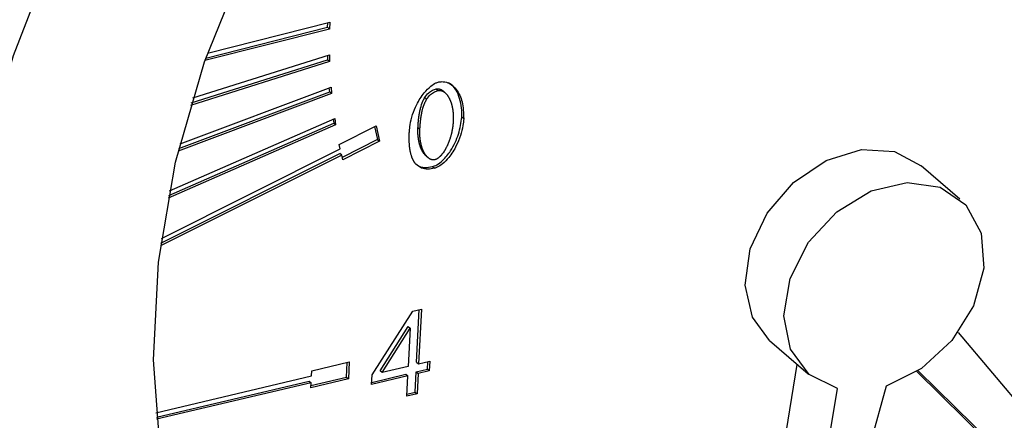
# Model space of a CAD drawing. Extents: x 14.3 to 31.9, y 1.8 to 11.9.
# Drawn here: x 19.2 to 19.3, y 7.1 to 7.2 of the extents above; entities that cross this region are included whole.
import ezdxf

# ---------------------------------------------------------------- set-up
doc = ezdxf.new("R2010")
doc.units = 0
doc.header["$LTSCALE"] = 0.3125
doc.header["$MEASUREMENT"] = 0
doc.linetypes.add('SLD-SOLID', pattern=[0])
doc.layers.get('0').update_dxf_attribs({"linetype": 'CONTINUOUS'})

# ---------------------------------------------------------------- blocks, each defined once
blk = doc.blocks.new('A$C79B72308')
at = {"color": 7, "linetype": 'SLD-SOLID'}
for p, q in [((3.81753, 5.407835), (3.809592, 5.405819)), ((3.809645, 5.40597), (3.817407, 5.407942)), ((3.809757, 5.406287), (3.817545, 5.408266)), ((3.817407, 5.407942), (3.817417, 5.408233)), ((3.817407, 5.407942), (3.81753, 5.407835)), ((3.817545, 5.408266), (3.81753, 5.407835)), ((3.808723, 5.403122), (3.817412, 5.405861)), ((3.808817, 5.403433), (3.817524, 5.406177)), ((3.817404, 5.406139), (3.817412, 5.405861)), ((3.817535, 5.405754), (3.817412, 5.405861)), ((3.817524, 5.406177), (3.817535, 5.405754)), ((3.817535, 5.405754), (3.808676, 5.402962)), ((3.808006, 5.400505), (3.817629, 5.404128)), ((3.817544, 5.40382), (3.81752, 5.404086)), ((3.817629, 5.404128), (3.817667, 5.403714)), ((3.824341, 5.404014), (3.824464, 5.403907)), ((3.817667, 5.403714), (3.80789, 5.400033)), ((3.807931, 5.400201), (3.817544, 5.40382)), ((3.817544, 5.40382), (3.817667, 5.403714)), ((3.823604, 5.403457), (3.823727, 5.40335)), ((3.824898, 5.403771), (3.824775, 5.403878)), ((3.807337, 5.397511), (3.817862, 5.402125)), ((3.817762, 5.402082), (3.817802, 5.401829)), ((3.817862, 5.402125), (3.817925, 5.401722)), ((3.826091, 5.402108), (3.825967, 5.402215)), ((3.817925, 5.401722), (3.807247, 5.39704)), ((3.80728, 5.397215), (3.817802, 5.401829)), ((3.817925, 5.401722), (3.817802, 5.401829)), ((3.818154, 5.400471), (3.820499, 5.401647)), ((3.82041, 5.401603), (3.820598, 5.400776)), ((3.820499, 5.401647), (3.820721, 5.400669)), ((3.823174, 5.401554), (3.823297, 5.401447)), ((3.806825, 5.394462), (3.81822, 5.400177)), ((3.81822, 5.400177), (3.818154, 5.400471)), ((3.820598, 5.400776), (3.818341, 5.399644)), ((3.820721, 5.400669), (3.818375, 5.399493)), ((3.820598, 5.400776), (3.820721, 5.400669)), ((3.818309, 5.399786), (3.806761, 5.393994)), ((3.806785, 5.394175), (3.818186, 5.399893)), ((3.818309, 5.399786), (3.818186, 5.399893)), ((3.818375, 5.399493), (3.818309, 5.399786)), ((3.823693, 5.39973), (3.823816, 5.399624)), ((3.824095, 5.399052), (3.824218, 5.398945)), ((3.857716, 5.39698), (3.855256, 5.399111)), ((3.820249, 5.385754), (3.822853, 5.389826)), ((3.822853, 5.389826), (3.823389, 5.389953)), ((3.823086, 5.38656), (3.823259, 5.389922)), ((3.823389, 5.389953), (3.823209, 5.386454)), ((3.820767, 5.386012), (3.822558, 5.388843)), ((3.82089, 5.385905), (3.822681, 5.388736)), ((3.822681, 5.388736), (3.822556, 5.386299)), ((3.822558, 5.388843), (3.822681, 5.388736)), ((3.857613, 5.388463), (3.87282, 5.370372)), ((3.845591, 5.38795), (3.848051, 5.385819)), ((3.816402, 5.386015), (3.818796, 5.386581)), ((3.818618, 5.385608), (3.818666, 5.386551)), ((3.818796, 5.386581), (3.818741, 5.385501)), ((3.823086, 5.38656), (3.823209, 5.386454)), ((3.823209, 5.386454), (3.823927, 5.386624)), ((3.823773, 5.386121), (3.823797, 5.386593)), ((3.823927, 5.386624), (3.823896, 5.386015)), ((3.846004, 5.378146), (3.847353, 5.386424)), ((3.816385, 5.385691), (3.816402, 5.386015)), ((3.820218, 5.385144), (3.820249, 5.385754)), ((3.820225, 5.385282), (3.822402, 5.385797)), ((3.82089, 5.385905), (3.820767, 5.386012)), ((3.822556, 5.386299), (3.82089, 5.385905)), ((3.822402, 5.385797), (3.822525, 5.38569)), ((3.822989, 5.384659), (3.823055, 5.385951)), ((3.823055, 5.385951), (3.823773, 5.386121)), ((3.823055, 5.385951), (3.823178, 5.385845)), ((3.823178, 5.385845), (3.823112, 5.384552)), ((3.823896, 5.386015), (3.823178, 5.385845)), ((3.823773, 5.386121), (3.823896, 5.386015)), ((3.870667, 5.370517), (3.854978, 5.385964)), ((3.871897, 5.369452), (3.855067, 5.386021)), ((3.806471, 5.383345), (3.816385, 5.385691)), ((3.806495, 5.38306), (3.81624, 5.385365)), ((3.816363, 5.385259), (3.806507, 5.382927)), ((3.81624, 5.385365), (3.816363, 5.385259)), ((3.818741, 5.385501), (3.816346, 5.384935)), ((3.816346, 5.384935), (3.816363, 5.385259)), ((3.816353, 5.385072), (3.818618, 5.385608)), ((3.818618, 5.385608), (3.818741, 5.385501)), ((3.822525, 5.38569), (3.820218, 5.385144)), ((3.822459, 5.384398), (3.822525, 5.38569)), ((3.823112, 5.384552), (3.822459, 5.384398)), ((3.822466, 5.384535), (3.822989, 5.384659)), ((3.822989, 5.384659), (3.823112, 5.384552)), ((3.847085, 5.367556), (3.84991, 5.384882)), ((3.853021, 5.385048), (3.848186, 5.367614))]:
    blk.add_line(p, q, dxfattribs=at)
at = {"color": 7, "linetype": 'SLD-SOLID', "flags": 128}
for points in [[(3.85211, 5.338748), (3.84534, 5.337522), (3.838692, 5.337071), (3.832245, 5.337401), (3.826079, 5.338508), (3.820268, 5.340378), (3.814882, 5.342989), (3.809987, 5.346308), (3.805642, 5.350296), (3.801901, 5.354905), (3.798808, 5.360077), (3.796401, 5.365751), (3.794709, 5.371858), (3.793753, 5.378323), (3.793545, 5.385069), (3.794086, 5.392012), (3.795371, 5.399069), (3.797383, 5.406154), (3.800099, 5.413182), (3.803485, 5.420066), (3.807501, 5.426724), (3.812096, 5.433074), (3.817217, 5.43904), (3.8228, 5.444548), (3.828778, 5.449533), (3.835078, 5.453933), (3.841624, 5.457696), (3.848337, 5.460775), (3.855134, 5.463133), (3.861933, 5.464742), (3.868652, 5.465581), (3.87521, 5.465642), (3.881526, 5.464922), (3.887524, 5.463432), (3.893131, 5.461188), (3.898279, 5.458218), (3.902906, 5.454559), (3.906955, 5.450254), (3.910377, 5.445356), (3.913131, 5.439924), (3.915184, 5.434025), (3.91651, 5.427729), (3.917093, 5.421114), (3.916926, 5.41426), (3.916012, 5.407249), (3.914361, 5.400167), (3.911993, 5.393099), (3.908937, 5.386133), (3.905231, 5.379352), (3.900919, 5.372838), (3.896053, 5.366671), (3.890693, 5.360925), (3.884904, 5.35567), (3.878755, 5.350971), (3.872322, 5.346883), (3.865683, 5.343457), (3.858918, 5.340734), (3.85211, 5.338748)], [(3.852775, 5.351708), (3.84666, 5.350649), (3.840682, 5.350389), (3.834936, 5.350934), (3.82951, 5.352275), (3.824492, 5.35439), (3.81996, 5.357247), (3.815986, 5.360799), (3.812632, 5.364992), (3.809951, 5.369759), (3.807986, 5.375024), (3.806768, 5.380706), (3.806315, 5.386713), (3.806635, 5.392952), (3.807723, 5.399325), (3.809562, 5.405729), (3.812122, 5.412066), (3.815364, 5.418234), (3.819236, 5.424136), (3.823677, 5.429679), (3.828617, 5.434777), (3.833978, 5.439348), (3.839676, 5.44332), (3.845621, 5.446631), (3.851719, 5.449229), (3.857873, 5.451072), (3.863988, 5.452131), (3.869966, 5.452391), (3.875712, 5.451846), (3.881138, 5.450505), (3.886156, 5.44839), (3.890688, 5.445534), (3.894662, 5.441981), (3.898016, 5.437788), (3.900697, 5.433022), (3.902662, 5.427756), (3.903881, 5.422075), (3.904333, 5.416067), (3.904013, 5.409828), (3.902925, 5.403456), (3.901086, 5.397051), (3.898526, 5.390715), (3.895284, 5.384547), (3.891412, 5.378644), (3.886971, 5.373101), (3.882031, 5.368003), (3.87667, 5.363432), (3.870972, 5.35946), (3.865027, 5.356149), (3.858929, 5.353552), (3.852775, 5.351708)], [(3.845591, 5.38795), (3.844493, 5.389432), (3.844033, 5.391492), (3.844359, 5.393802), (3.845428, 5.396078), (3.847111, 5.398042), (3.849201, 5.399452), (3.85144, 5.400136), (3.853555, 5.400008), (3.855256, 5.399111)], [(3.84991, 5.384882), (3.848102, 5.385776), (3.846912, 5.387395), (3.846491, 5.389531), (3.846895, 5.391908), (3.848072, 5.394219), (3.849869, 5.396167), (3.852055, 5.397499), (3.854349, 5.398045), (3.856453, 5.397734), (3.858097, 5.396605), (3.859068, 5.394805), (3.859242, 5.392566), (3.858595, 5.390176), (3.857212, 5.387944), (3.855271, 5.386158), (3.853021, 5.385048)]]:
    blk.add_lwpolyline(points, dxfattribs=at)
at = {"color": 7, "linetype": 'SLD-SOLID'}
for points, knots in [([(3.822623, 5.401288), (3.822637, 5.401434), (3.82269, 5.402001), (3.82298, 5.402868), (3.823489, 5.4037), (3.823929, 5.404157), (3.82426, 5.404381), (3.824438, 5.404437), (3.824501, 5.404456)], [0, 0, 0, 0, 0.12254, 0.477149, 0.701112, 0.848012, 0.946133, 1, 1, 1, 1]), ([(3.823604, 5.403457), (3.823682, 5.403564), (3.823823, 5.403756), (3.824095, 5.403939), (3.824264, 5.40399), (3.824341, 5.404014)], [0, 0, 0, 0, 0.404839, 0.724835, 1, 1, 1, 1]), ([(3.824341, 5.404014), (3.824359, 5.404017), (3.824395, 5.404024), (3.824446, 5.404025), (3.824496, 5.40402), (3.824536, 5.404011), (3.824566, 5.404001), (3.824589, 5.403993), (3.82461, 5.403984), (3.824632, 5.403975), (3.824652, 5.403964), (3.824679, 5.403948), (3.824705, 5.403932), (3.82473, 5.403914), (3.824749, 5.4039), (3.824764, 5.403888), (3.824772, 5.40388), (3.824775, 5.403877)], [0, 0, 0, 0, 0.102747, 0.205433, 0.308068, 0.410662, 0.461914, 0.513164, 0.564413, 0.615661, 0.666908, 0.718155, 0.820674, 0.871919, 0.923163, 0.974407, 1, 1, 1, 1]), ([(3.824501, 5.404456), (3.824595, 5.404467), (3.824843, 5.404495), (3.82525, 5.404347), (3.825703, 5.403939), (3.826053, 5.403169), (3.826077, 5.402479), (3.826091, 5.402108)], [0, 0, 0, 0, 0.081943, 0.214622, 0.404912, 0.680409, 1, 1, 1, 1]), ([(3.825967, 5.402215), (3.825969, 5.402358), (3.825977, 5.402934), (3.825777, 5.403672), (3.825418, 5.404241), (3.825175, 5.404365), (3.825118, 5.404393)], [0, 0, 0, 0, 0.16136, 0.649193, 0.917547, 1, 1, 1, 1]), ([(3.823174, 5.401554), (3.823175, 5.401572), (3.823176, 5.401608), (3.82318, 5.401662), (3.823183, 5.401707), (3.823185, 5.401743), (3.823188, 5.401779), (3.82319, 5.401816), (3.823194, 5.401861), (3.823197, 5.401897), (3.823201, 5.401943), (3.823205, 5.401979), (3.823208, 5.402015), (3.823212, 5.402052), (3.823216, 5.402088), (3.82322, 5.402125), (3.823227, 5.402179), (3.823235, 5.402243), (3.823246, 5.402317), (3.823253, 5.402363), (3.823258, 5.402399), (3.823263, 5.402427), (3.823268, 5.402454), (3.823274, 5.402491), (3.823281, 5.402528), (3.823288, 5.402565), (3.823293, 5.402593), (3.823299, 5.40262), (3.823305, 5.402648), (3.823317, 5.402703), (3.823363, 5.402898), (3.823441, 5.403165), (3.823562, 5.403382), (3.823604, 5.403457)], [0, 0, 0, 0, 0.0287611, 0.0575223, 0.0862835, 0.100664, 0.1150446, 0.1438057, 0.1581863, 0.1869475, 0.201328, 0.2300893, 0.2444698, 0.2588504, 0.2876116, 0.3019922, 0.3163727, 0.3738971, 0.4026584, 0.4314199, 0.4458004, 0.460181, 0.4745616, 0.4889422, 0.5177038, 0.5320844, 0.546465, 0.5608456, 0.5752262, 0.5896068, 0.647136, 0.8781261, 1, 1, 1, 1]), ([(3.823297, 5.401447), (3.823298, 5.401465), (3.823299, 5.401501), (3.823303, 5.401555), (3.823306, 5.401601), (3.823308, 5.401637), (3.823311, 5.401673), (3.823313, 5.401709), (3.823317, 5.401754), (3.82332, 5.401791), (3.823324, 5.401836), (3.823328, 5.401872), (3.823331, 5.401909), (3.823335, 5.401945), (3.823339, 5.401982), (3.823343, 5.402018), (3.82335, 5.402073), (3.823358, 5.402137), (3.823369, 5.40221), (3.823376, 5.402256), (3.823382, 5.402293), (3.823386, 5.40232), (3.823391, 5.402348), (3.823397, 5.402385), (3.823404, 5.402422), (3.823411, 5.402458), (3.823416, 5.402486), (3.823422, 5.402514), (3.823428, 5.402541), (3.82344, 5.402597), (3.823486, 5.402791), (3.823564, 5.403059), (3.823685, 5.403275), (3.823727, 5.40335)], [0, 0, 0, 0, 0.0287611, 0.0575223, 0.0862835, 0.100664, 0.1150446, 0.1438057, 0.1581863, 0.1869475, 0.201328, 0.2300893, 0.2444698, 0.2588504, 0.2876116, 0.3019922, 0.3163727, 0.3738971, 0.4026584, 0.4314199, 0.4458004, 0.460181, 0.4745616, 0.4889422, 0.5177038, 0.5320844, 0.546465, 0.5608456, 0.5752262, 0.5896068, 0.647136, 0.8781261, 1, 1, 1, 1]), ([(3.823727, 5.40335), (3.823805, 5.403457), (3.823946, 5.403649), (3.824218, 5.403833), (3.824387, 5.403884), (3.824464, 5.403907)], [0, 0, 0, 0, 0.404839, 0.724835, 1, 1, 1, 1]), ([(3.824464, 5.403907), (3.824482, 5.403911), (3.824518, 5.403917), (3.824569, 5.403918), (3.824619, 5.403913), (3.824659, 5.403904), (3.824689, 5.403895), (3.824712, 5.403887), (3.824733, 5.403878), (3.824755, 5.403868), (3.824775, 5.403857), (3.824802, 5.403842), (3.824828, 5.403825), (3.824853, 5.403807), (3.824872, 5.403793), (3.824908, 5.403764), (3.824947, 5.403727), (3.824988, 5.403681), (3.825013, 5.403652), (3.825037, 5.403621), (3.825056, 5.403596), (3.825078, 5.403564), (3.825095, 5.403538), (3.825116, 5.403505), (3.825132, 5.403478), (3.825151, 5.403443), (3.825166, 5.403415), (3.825184, 5.40338), (3.825201, 5.403344), (3.825217, 5.403307), (3.825233, 5.40327), (3.825248, 5.403232), (3.825262, 5.403194), (3.825275, 5.403156), (3.825288, 5.403117), (3.825303, 5.40307), (3.825316, 5.403023), (3.825327, 5.402983), (3.825337, 5.402942), (3.825347, 5.402902), (3.825357, 5.402853), (3.825367, 5.402803), (3.825376, 5.402753), (3.825383, 5.402711), (3.825388, 5.402678), (3.825391, 5.402652), (3.825395, 5.402627), (3.825398, 5.402601), (3.825401, 5.402576), (3.825404, 5.40255), (3.825406, 5.402524), (3.825409, 5.402498), (3.825411, 5.402472), (3.825414, 5.402438), (3.825416, 5.402403), (3.825418, 5.402368), (3.825419, 5.402342), (3.82542, 5.402315), (3.825421, 5.402289), (3.825422, 5.402263), (3.825422, 5.402236), (3.825423, 5.40221), (3.825423, 5.402183), (3.825423, 5.402148), (3.825423, 5.402112), (3.825422, 5.402076), (3.825421, 5.40205), (3.825421, 5.402023), (3.825419, 5.401989), (3.825418, 5.401965), (3.825417, 5.401949)], [0, 0, 0, 0, 0.020513, 0.041014, 0.061505, 0.081987, 0.092219, 0.102451, 0.112683, 0.122914, 0.133146, 0.143377, 0.163845, 0.174075, 0.184306, 0.194537, 0.235491, 0.255954, 0.276417, 0.286648, 0.30711, 0.31734, 0.337802, 0.348032, 0.368494, 0.378724, 0.399186, 0.409416, 0.429877, 0.450338, 0.460568, 0.48103, 0.501491, 0.511721, 0.532182, 0.552643, 0.573103, 0.593564, 0.603794, 0.624255, 0.644716, 0.665176, 0.685637, 0.706098, 0.716328, 0.726558, 0.736788, 0.747018, 0.757248, 0.767478, 0.777708, 0.787939, 0.798169, 0.808399, 0.828859, 0.839089, 0.849319, 0.85955, 0.86978, 0.88001, 0.89024, 0.90047, 0.9107, 0.92093, 0.941391, 0.951621, 0.961851, 0.972081, 0.982311, 1, 1, 1, 1]), ([(3.824095, 5.399052), (3.824188, 5.399085), (3.824424, 5.399168), (3.824842, 5.39951), (3.825358, 5.400166), (3.825815, 5.40113), (3.825917, 5.401854), (3.825967, 5.402215)], [0, 0, 0, 0, 0.080432, 0.201877, 0.397342, 0.699952, 1, 1, 1, 1]), ([(3.826091, 5.402108), (3.826077, 5.401963), (3.826024, 5.401396), (3.825733, 5.40053), (3.825225, 5.399699), (3.824785, 5.399243), (3.824456, 5.39902), (3.82428, 5.398965), (3.824218, 5.398945)], [0, 0, 0, 0, 0.122806, 0.477154, 0.702329, 0.84876, 0.946262, 1, 1, 1, 1]), ([(3.823693, 5.399731), (3.823672, 5.39975), (3.82364, 5.399779), (3.8236, 5.399823), (3.823575, 5.399853), (3.823552, 5.399884), (3.823533, 5.399909), (3.823515, 5.399934), (3.823498, 5.39996), (3.823481, 5.399987), (3.823461, 5.400021), (3.823442, 5.400055), (3.823424, 5.40009), (3.823406, 5.400126), (3.823392, 5.400155), (3.823376, 5.400191), (3.82336, 5.400228), (3.823342, 5.400273), (3.823328, 5.400311), (3.823315, 5.40035), (3.823302, 5.400388), (3.823287, 5.400435), (3.823274, 5.400483), (3.823263, 5.400523), (3.823253, 5.400563), (3.823244, 5.400604), (3.823233, 5.400653), (3.823223, 5.400703), (3.823214, 5.400753), (3.823206, 5.400803), (3.823199, 5.400854), (3.823193, 5.400905), (3.823187, 5.400956), (3.823182, 5.401008), (3.823178, 5.40106), (3.823174, 5.401112), (3.823172, 5.401164), (3.82317, 5.401217), (3.823168, 5.40127), (3.823168, 5.401324), (3.823168, 5.40138), (3.823169, 5.401457), (3.823172, 5.401515), (3.823174, 5.401554)], [0, 0, 0, 0, 0.047118, 0.072663, 0.098208, 0.110979, 0.136523, 0.149294, 0.162065, 0.187609, 0.20038, 0.225923, 0.251466, 0.264237, 0.28978, 0.302551, 0.328094, 0.353636, 0.379179, 0.39195, 0.417492, 0.443035, 0.468577, 0.49412, 0.50689, 0.532433, 0.557975, 0.583517, 0.609059, 0.634601, 0.660144, 0.685686, 0.711228, 0.73677, 0.762312, 0.787854, 0.813396, 0.838938, 0.86448, 0.890022, 0.917503, 0.944985, 1, 1, 1, 1]), ([(3.824246, 5.399488), (3.824228, 5.399485), (3.824192, 5.399478), (3.824141, 5.399478), (3.824091, 5.399483), (3.824051, 5.399492), (3.824021, 5.399501), (3.823999, 5.39951), (3.823977, 5.399519), (3.823956, 5.399529), (3.823935, 5.39954), (3.823915, 5.399551), (3.823889, 5.399568), (3.823864, 5.399585), (3.823839, 5.399604), (3.823804, 5.399634), (3.823765, 5.399671), (3.823723, 5.399717), (3.823698, 5.399746), (3.823675, 5.399777), (3.823656, 5.399802), (3.823638, 5.399828), (3.823621, 5.399854), (3.823604, 5.39988), (3.823584, 5.399914), (3.823565, 5.399948), (3.823547, 5.399984), (3.823529, 5.400019), (3.823515, 5.400048), (3.823499, 5.400085), (3.823483, 5.400122), (3.823465, 5.400167), (3.823451, 5.400205), (3.823438, 5.400243), (3.823425, 5.400282), (3.82341, 5.400329), (3.823397, 5.400376), (3.823386, 5.400417), (3.823376, 5.400457), (3.823367, 5.400497), (3.823356, 5.400547), (3.823346, 5.400596), (3.823337, 5.400646), (3.823331, 5.400688), (3.823326, 5.400722), (3.823322, 5.400747), (3.823319, 5.400773), (3.823316, 5.400798), (3.823313, 5.400824), (3.82331, 5.40085), (3.823307, 5.400875), (3.823305, 5.400901), (3.823303, 5.400927), (3.823301, 5.400953), (3.823298, 5.400988), (3.823296, 5.401023), (3.823295, 5.401058), (3.823294, 5.401084), (3.823293, 5.40111), (3.823292, 5.401137), (3.823291, 5.401163), (3.823291, 5.40119), (3.823291, 5.401216), (3.823291, 5.401243), (3.823291, 5.401279), (3.823292, 5.401314), (3.823293, 5.40135), (3.823294, 5.401377), (3.823295, 5.401409), (3.823296, 5.401433), (3.823297, 5.401447)], [0, 0, 0, 0, 0.020539, 0.041066, 0.061581, 0.082089, 0.092333, 0.102577, 0.112821, 0.123065, 0.133308, 0.143552, 0.153795, 0.174286, 0.184529, 0.194772, 0.235775, 0.256263, 0.27675, 0.286992, 0.307479, 0.317722, 0.327964, 0.34845, 0.358693, 0.379179, 0.399665, 0.409907, 0.430393, 0.440635, 0.461121, 0.481606, 0.502092, 0.512334, 0.53282, 0.553305, 0.57379, 0.594276, 0.604518, 0.625003, 0.645488, 0.665973, 0.686459, 0.706944, 0.717186, 0.727428, 0.737671, 0.747913, 0.758155, 0.768398, 0.77864, 0.788882, 0.799124, 0.809367, 0.819609, 0.840094, 0.850336, 0.860579, 0.870821, 0.881063, 0.891306, 0.901548, 0.91179, 0.922033, 0.932275, 0.95276, 0.963002, 0.973244, 0.983487, 1, 1, 1, 1]), ([(3.825417, 5.401949), (3.825416, 5.401931), (3.825415, 5.401904), (3.825413, 5.401868), (3.825411, 5.401841), (3.825408, 5.401814), (3.825406, 5.401786), (3.825403, 5.40175), (3.825399, 5.401714), (3.825395, 5.401677), (3.825392, 5.40165), (3.825388, 5.401622), (3.825385, 5.401595), (3.825381, 5.401568), (3.825377, 5.40154), (3.825373, 5.401513), (3.825369, 5.401485), (3.825364, 5.401458), (3.82536, 5.40143), (3.825355, 5.401402), (3.82535, 5.401375), (3.825345, 5.401347), (3.825339, 5.40132), (3.825334, 5.401292), (3.825328, 5.401264), (3.825322, 5.401237), (3.825314, 5.4012), (3.825303, 5.401153), (3.825289, 5.401098), (3.825275, 5.401043), (3.82526, 5.400987), (3.825243, 5.400932), (3.825227, 5.400876), (3.825209, 5.400821), (3.825193, 5.400775), (3.825177, 5.400729), (3.825161, 5.400683), (3.82514, 5.400628), (3.825122, 5.400582), (3.825103, 5.400536), (3.825084, 5.400491), (3.825063, 5.400445), (3.825043, 5.4004), (3.825021, 5.400355), (3.824999, 5.40031), (3.824976, 5.400266), (3.824957, 5.40023), (3.824933, 5.400186), (3.824913, 5.400151), (3.824893, 5.400116), (3.824872, 5.400081), (3.82485, 5.400047), (3.824828, 5.400012), (3.824794, 5.399962), (3.824752, 5.399903), (3.824708, 5.399847), (3.824682, 5.399815), (3.824663, 5.399791), (3.824642, 5.399768), (3.824622, 5.399745), (3.8246, 5.399723), (3.824579, 5.399701), (3.824557, 5.39968), (3.824534, 5.399659), (3.824512, 5.399639), (3.82448, 5.399613), (3.82444, 5.399582), (3.82439, 5.399549), (3.824347, 5.399526), (3.824299, 5.399504), (3.824268, 5.399495), (3.824246, 5.399488)], [0, 0, 0, 0, 0.020514, 0.03077, 0.041027, 0.051284, 0.061541, 0.071797, 0.092311, 0.102568, 0.112824, 0.123081, 0.133338, 0.143595, 0.153851, 0.164108, 0.174365, 0.184621, 0.194878, 0.205135, 0.215392, 0.225648, 0.235905, 0.246162, 0.256418, 0.266675, 0.276932, 0.297446, 0.31796, 0.338474, 0.358988, 0.379502, 0.400016, 0.42053, 0.441044, 0.4513, 0.471815, 0.492329, 0.512843, 0.5231, 0.543614, 0.564128, 0.574385, 0.5949, 0.615414, 0.625671, 0.646186, 0.656443, 0.676958, 0.687215, 0.697472, 0.717987, 0.728244, 0.738501, 0.779552, 0.800069, 0.810326, 0.820584, 0.830841, 0.841098, 0.851356, 0.861614, 0.871871, 0.882129, 0.892388, 0.902646, 0.923176, 0.943712, 0.964256, 0.974518, 1, 1, 1, 1]), ([(3.823038, 5.399215), (3.823028, 5.399227), (3.823013, 5.399244), (3.822993, 5.399268), (3.822979, 5.399287), (3.822965, 5.399306), (3.822952, 5.399325), (3.822939, 5.399344), (3.822926, 5.399364), (3.822914, 5.399384), (3.822902, 5.399404), (3.82289, 5.399425), (3.822879, 5.399446), (3.822868, 5.399467), (3.822857, 5.399488), (3.822847, 5.39951), (3.822833, 5.399539), (3.82282, 5.399568), (3.822808, 5.399598), (3.822799, 5.39962), (3.82279, 5.399643), (3.822782, 5.399666), (3.822771, 5.399697), (3.822761, 5.399728), (3.822744, 5.399782), (3.822723, 5.399854), (3.822704, 5.399935), (3.822692, 5.399992), (3.822683, 5.400034), (3.822677, 5.400067), (3.822672, 5.4001), (3.822666, 5.400134), (3.822661, 5.400167), (3.822656, 5.400201), (3.822651, 5.400235), (3.822647, 5.400269), (3.822642, 5.400312), (3.822638, 5.400346), (3.822634, 5.400389), (3.822631, 5.400423), (3.822628, 5.400467), (3.822625, 5.400501), (3.822623, 5.400545), (3.822621, 5.40058), (3.822618, 5.400623), (3.822617, 5.400659), (3.822616, 5.400702), (3.822615, 5.400738), (3.822614, 5.400782), (3.822613, 5.400826), (3.822613, 5.40087), (3.822613, 5.400915), (3.822613, 5.40095), (3.822614, 5.400995), (3.822614, 5.40104), (3.822616, 5.401093), (3.822617, 5.401138), (3.822619, 5.401184), (3.822621, 5.401231), (3.822623, 5.401269), (3.822623, 5.401288)], [0, 0, 0, 0, 0.023466, 0.035198, 0.046929, 0.058661, 0.070393, 0.082124, 0.093856, 0.105587, 0.117319, 0.129051, 0.140782, 0.152514, 0.164245, 0.175977, 0.187708, 0.211173, 0.222904, 0.234636, 0.246367, 0.258099, 0.26983, 0.293294, 0.305025, 0.351959, 0.398891, 0.422354, 0.434085, 0.457549, 0.46928, 0.481011, 0.504475, 0.516206, 0.527937, 0.5514, 0.563132, 0.586595, 0.598326, 0.621789, 0.63352, 0.656983, 0.668715, 0.692178, 0.703909, 0.727372, 0.739103, 0.762566, 0.774297, 0.79776, 0.821223, 0.832954, 0.856417, 0.868148, 0.891611, 0.915074, 0.938537, 0.950268, 0.975133, 1, 1, 1, 1]), ([(3.824218, 5.398945), (3.824075, 5.39892), (3.82379, 5.398869), (3.82336, 5.398939), (3.823151, 5.399118), (3.823038, 5.399215)], [0, 0, 0, 0, 0.312506, 0.626502, 1, 1, 1, 1]), ([(3.823191, 5.399114), (3.823198, 5.399108), (3.823305, 5.399027), (3.823617, 5.398979), (3.823927, 5.399026), (3.824095, 5.399052)], [0, 0, 0, 0, 0.033249, 0.476152, 1, 1, 1, 1])]:
    blk.add_open_spline(points, degree=3, knots=knots, dxfattribs=at)

msp = doc.modelspace()

# ---------------------------------------------------------------- block references
msp.add_blockref('A$C79B72308', (15.430345, 1.75305))

doc.saveas('drawing.dxf')
